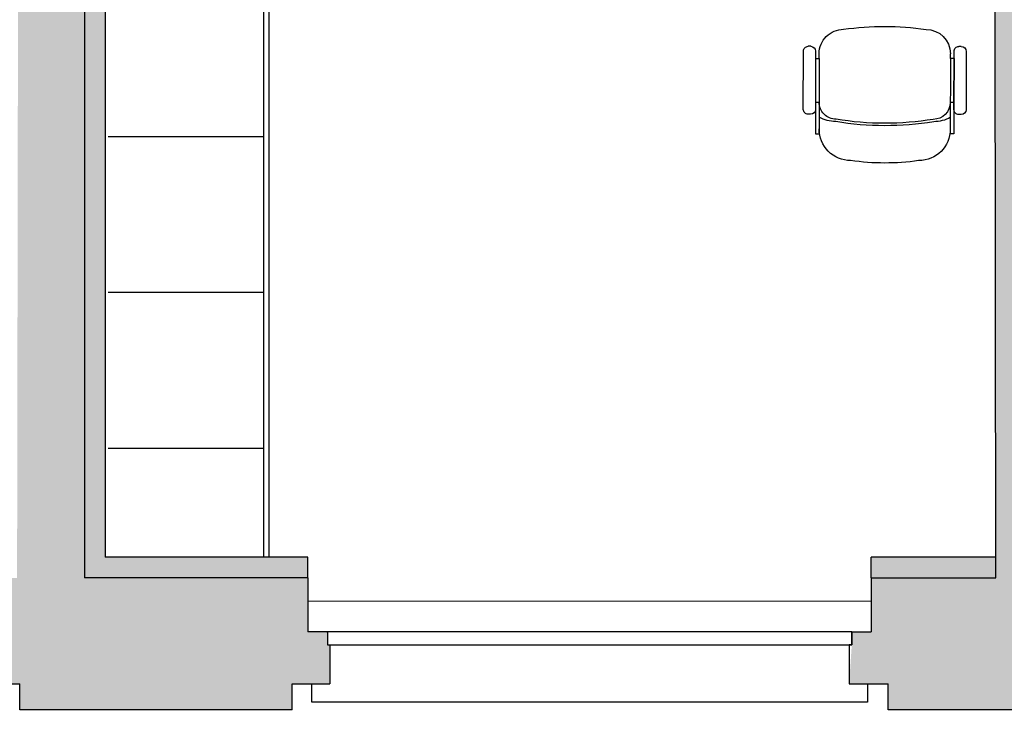
# Model space of a CAD drawing. Units: metres. Extents: x 1119 to 2078, y -1995 to -370.
# Drawn here: x 1561 to 1565, y -1708 to -1706 of the extents above; entities that cross this region are included whole.
import ezdxf

# ---------------------------------------------------------------- set-up
doc = ezdxf.new("R2010")
doc.units = ezdxf.units.M
doc.header["$MEASUREMENT"] = 0
doc.layers.get('0').update_dxf_attribs({"color": 30, "linetype": 'CONTINUOUS'})
for name, color, linetype in [('AR_NUOVI MURI', 6, 'CONTINUOUS'), ('ARREDO', 13, 'CONTINUOUS'), ('FINE', 6, 'CONTINUOUS'), ('INFISSI', 6, 'CONTINUOUS'), ('MURI', 7, 'CONTINUOUS'), ('RETINO MURI1', 251, 'CONTINUOUS'), ('RETINO MURI2', 251, 'CONTINUOUS')]:
    doc.layers.add(name, color=color, linetype=linetype)

# ---------------------------------------------------------------- blocks, each defined once
blk = doc.blocks.new('SEDIA')
at = {"layer": 'ARREDO'}
for p, q in [((44287.31, 6980.94), (44287.31, 6993.11)), ((44287.31, 6993.11), (44288.72, 6993.11)), ((44288.72, 6964.1), (44288.72, 6993.11)), ((44340.66, 6993.11), (44339.25, 6993.11)), ((44339.25, 6964.1), (44339.25, 6993.11)), ((44340.66, 6980.94), (44340.66, 6993.11)), ((44282.63, 6983.75), (44282.63, 6961.29)), ((44285.44, 6985.62), (44284.51, 6985.62)), ((44287.31, 6961.29), (44287.31, 6983.75)), ((44340.66, 6983.75), (44340.66, 6961.29)), ((44343.46, 6985.62), (44342.53, 6985.62)), ((44345.33, 6961.29), (44345.33, 6983.75)), ((44287.31, 6964.1), (44287.31, 6980.94)), ((44287.31, 6980.94), (44288.72, 6980.94)), ((44340.66, 6980.94), (44339.25, 6980.94)), ((44340.66, 6964.1), (44340.66, 6980.94)), ((44287.31, 6964.1), (44288.72, 6964.1)), ((44288.72, 6964.1), (44288.72, 6962.22)), ((44339.25, 6964.1), (44339.25, 6962.22)), ((44340.66, 6964.1), (44339.25, 6964.1)), ((44285.44, 6959.42), (44284.51, 6959.42)), ((44343.46, 6959.42), (44342.53, 6959.42))]:
    blk.add_line(p, q, dxfattribs=at)
for centre, radius, start, end in [((44300.88, 6991.23), 12.17, 90, 180), ((44313.98, 6912.16), 92.18, 81.8288, 98.1712), ((44327.09, 6991.23), 12.17, 0, 90), ((44313.98, 6875.19), 114.78, 80.5377, 99.4623), ((44295.11, 6975.31), 13.1, 90, 119.2261), ((44295.27, 6980.94), 6.55, 90, 180), ((44313.98, 6875.19), 113.85, 80.5377, 99.4623), ((44332.7, 6980.94), 6.55, 0, 90), ((44332.86, 6975.31), 13.1, 60.7739, 90), ((44284.51, 6983.75), 1.87, 90, 180), ((44285.44, 6983.75), 1.87, 0, 90), ((44342.53, 6983.75), 1.87, 90, 180), ((44343.46, 6983.75), 1.87, 0, 90), ((44284.51, 6961.29), 1.87, 180, 270), ((44285.44, 6961.29), 1.87, 270, 0), ((44298.08, 6962.22), 9.36, 180, 270), ((44329.89, 6962.22), 9.36, 270, 0), ((44342.53, 6961.29), 1.87, 180, 270), ((44343.46, 6961.29), 1.87, 270, 0), ((44313.98, 7065.16), 113.42, 261.9368, 278.0632)]:
    blk.add_arc(centre, radius, start, end, dxfattribs=at)

msp = doc.modelspace()

# ---------------------------------------------------------------- hatches: boundary and pattern name
at = {"layer": 'RETINO MURI1'}
h = msp.add_hatch(color=256, dxfattribs=at)
h.dxf.hatch_style = 1
h.paths.add_polyline_path([(1543.9579, -1695.6363), (1545.5955, -1695.6358), (1545.5954, -1695.5058), (1543.9579, -1695.5063), (1543.9581, -1692.3126), (1544.7631, -1692.3126), (1544.7631, -1692.1126), (1544.7981, -1692.1126), (1544.7981, -1692.0626), (1544.8481, -1692.0626), (1544.8481, -1691.8803), (1544.6981, -1691.8803), (1544.6981, -1691.7523), (1543.4759, -1691.745), (1543.4746, -1691.9246), (1542.8669, -1691.9246), (1542.8669, -1692.0245), (1542.7169, -1692.0245), (1542.7169, -1692.2094), (1542.7669, -1692.2094), (1542.7669, -1692.2594), (1542.8069, -1692.2594), (1542.8069, -1692.4394), (1543.6069, -1692.4394), (1543.6069, -1697.7503), (1541.7653, -1697.7514), (1541.7653, -1698.0604), (1545.8227, -1698.0616), (1545.8227, -1697.7421), (1543.9581, -1697.7426)])
h.paths.add_polyline_path([(1565.9413, -1701.0742), (1560.6232, -1701.0718), (1560.6203, -1701.4046), (1561.4127, -1701.4051), (1561.4027, -1707.7438), (1561.3432, -1707.7438), (1561.3432, -1707.9521), (1561.2782, -1707.9521), (1561.2782, -1708.0021), (1561.2682, -1708.1521), (1561.4127, -1708.1521), (1561.4127, -1708.2521), (1562.4627, -1708.2521), (1562.4627, -1708.1521), (1562.6077, -1708.1521), (1562.6077, -1708.0021), (1562.5977, -1708.0021), (1562.5977, -1707.9521), (1562.5227, -1707.9521), (1562.5227, -1707.7439), (1561.662, -1707.7439), (1561.6627, -1701.4039), (1565.165, -1701.4028), (1565.1646, -1702.074), (1565.4812, -1702.074), (1565.4812, -1701.4027), (1565.9425, -1701.4025)])
h.paths.add_polyline_path([(1569.5201, -1701.0825), (1567.2763, -1701.0787), (1567.2775, -1701.407), (1567.899, -1701.4081), (1567.899, -1707.7731), (1567.259, -1707.7731), (1567.259, -1707.9431), (1567.219, -1707.9431), (1567.219, -1707.9931), (1567.169, -1707.9931), (1567.169, -1708.1521), (1567.319, -1708.1521), (1567.319, -1708.2521), (1568.3599, -1708.2521), (1568.3598, -1707.3231), (1569.1702, -1707.3231), (1569.1702, -1707.2231), (1569.3202, -1707.2231), (1569.3202, -1707.0931), (1569.2702, -1707.0931), (1569.2702, -1707.0431), (1569.2302, -1707.0431), (1569.2302, -1706.8231), (1568.1902, -1706.8231), (1568.1902, -1701.4031), (1569.5199, -1701.4028)])
h.paths.add_polyline_path([(1565.4834, -1703.2379), (1565.1671, -1703.2379), (1565.1727, -1707.7443), (1564.6927, -1707.7442), (1564.6927, -1707.9521), (1564.6177, -1707.9521), (1564.6177, -1708.0021), (1564.6077, -1708.1521), (1564.7577, -1708.1521), (1564.7577, -1708.2521), (1565.819, -1708.2521), (1565.819, -1708.1521), (1565.969, -1708.1521), (1565.969, -1707.9931), (1565.919, -1707.9931), (1565.919, -1707.9431), (1565.879, -1707.9431), (1565.879, -1707.7443), (1565.489, -1707.7443)])
h.paths.add_polyline_path([(1597.3379, -1706.3343), (1597.2379, -1706.3343), (1597.2379, -1706.1843), (1597.1979, -1706.1843), (1597.1979, -1705.6243), (1596.9372, -1705.6243), (1596.9372, -1705.7187), (1596.8872, -1705.7187), (1596.8872, -1706.8787), (1593.599, -1706.8787), (1593.599, -1707.0887), (1593.5549, -1707.1387), (1593.5049, -1707.1387), (1593.5049, -1707.291), (1593.6549, -1707.2912), (1593.6549, -1707.3412), (1594.7811, -1707.3421), (1594.7811, -1707.2807), (1594.9311, -1707.2807), (1594.9311, -1707.0887), (1596.1311, -1707.0887), (1596.1311, -1707.2807), (1596.2811, -1707.2807), (1596.2811, -1707.3434), (1597.3379, -1707.3443)])
h.paths.add_polyline_path([(1597.3379, -1700.7575), (1597.2379, -1700.7575), (1597.2379, -1700.5882), (1597.1379, -1700.5882), (1597.1379, -1700.5982), (1597.0862, -1700.5982), (1597.0862, -1700.6887), (1596.9562, -1700.6887), (1596.9562, -1701.0687), (1595.6072, -1701.0687), (1595.6072, -1701.1387), (1594.479, -1701.1389), (1594.479, -1701.4289), (1596.8872, -1701.4287), (1596.8872, -1704.1743), (1597.1979, -1704.1743), (1597.1979, -1701.9075), (1597.2379, -1701.9075), (1597.2379, -1701.7575), (1597.3379, -1701.7575)])
h = msp.add_hatch(color=256, dxfattribs=at)
h.dxf.hatch_style = 2
h.paths.add_polyline_path([(1564.6927, -1707.7442), (1564.6927, -1707.9521), (1564.6177, -1707.9521), (1564.6177, -1708.0021), (1564.6077, -1708.1521), (1564.7577, -1708.1521), (1564.7577, -1708.2521), (1565.819, -1708.2521), (1565.819, -1708.1521), (1565.969, -1708.1521), (1565.969, -1707.9931), (1565.919, -1707.9931), (1565.919, -1707.9431), (1565.879, -1707.9431), (1565.879, -1707.7443)])
h.paths.add_polyline_path([(1559.1251, -1708.2526), (1559.1251, -1708.1521), (1559.2682, -1708.1521), (1559.2682, -1708.0021), (1559.2582, -1708.0021), (1559.2582, -1707.9521), (1559.1932, -1707.9521), (1559.1932, -1707.7435), (1558.0101, -1707.7435), (1558.0101, -1707.9521), (1557.9351, -1707.9521), (1557.9351, -1708.0021), (1557.9251, -1708.1539), (1558.0751, -1708.1539), (1558.0751, -1708.2526)])
h.paths.add_polyline_path([(1555.7751, -1708.2538), (1555.7751, -1708.1539), (1555.9251, -1708.1539), (1555.9251, -1708.0021), (1555.9151, -1708.0021), (1555.9151, -1707.9521), (1555.8401, -1707.9521), (1555.8401, -1707.7421), (1555.3751, -1707.7421), (1555.375, -1706.4706), (1555.0493, -1706.4708), (1555.0501, -1707.7321), (1554.6601, -1707.7321), (1554.6601, -1707.9449), (1554.6201, -1707.9449), (1554.6201, -1707.9949), (1554.5701, -1707.9949), (1554.5701, -1708.1539), (1554.7201, -1708.1539), (1554.7201, -1708.2539)])
at = {"layer": 'RETINO MURI2'}
h = msp.add_hatch(color=256, dxfattribs=at)
h.dxf.hatch_style = 2
h.paths.add_polyline_path([(1574.4121, -1704.3431), (1574.7136, -1704.3431), (1574.7136, -1704.2631), (1574.4121, -1704.2631)])
h.paths.add_polyline_path([(1573.5437, -1704.315), (1573.5437, -1704.395), (1574.0887, -1704.395), (1574.0887, -1704.315)])
h.paths.add_polyline_path([(1572.0787, -1704.315), (1572.0787, -1704.395), (1572.4737, -1704.395), (1572.4737, -1704.315)])
h.paths.add_polyline_path([(1570.6102, -1706.7431), (1570.6102, -1706.8231), (1571.1902, -1706.8231), (1571.1902, -1706.7431)])
h.paths.add_polyline_path([(1568.1902, -1706.7431), (1568.1902, -1706.8231), (1569.2302, -1706.8231), (1569.2302, -1706.7431)])
h.paths.add_polyline_path([(1567.899, -1701.4081), (1567.819, -1701.4079), (1567.819, -1707.6931), (1567.259, -1707.6931), (1567.259, -1707.7731), (1567.899, -1707.7731)])
h.paths.add_polyline_path([(1564.6927, -1707.6642), (1564.6927, -1707.7442), (1565.879, -1707.7443), (1565.8791, -1707.6643)])
h.paths.add_polyline_path([(1561.742, -1707.6639), (1561.7427, -1701.4039), (1561.6627, -1701.4039), (1561.662, -1707.7439), (1562.5227, -1707.7439), (1562.5227, -1707.6639)])

# ---------------------------------------------------------------- linework, layer by layer
at = {"layer": 'AR_NUOVI MURI'}
for p, q in [((1561.7427, -1701.4039), (1561.742, -1707.6639)), ((1562.5227, -1707.6639), (1561.742, -1707.6639)), ((1562.5227, -1707.7439), (1562.5227, -1707.6639)), ((1565.1726, -1707.6643), (1564.6927, -1707.6642)), ((1564.6927, -1707.7442), (1564.6927, -1707.6642))]:
    msp.add_line(p, q, dxfattribs=at)
at = {"layer": 'ARREDO'}
for p, q in [((1562.3537, -1707.6639), (1562.3537, -1703.644)), ((1562.3737, -1707.6639), (1562.3737, -1703.644)), ((1561.7537, -1706.044), (1562.3537, -1706.044)), ((1561.7537, -1706.644), (1562.3537, -1706.644)), ((1561.7537, -1707.244), (1562.3537, -1707.244))]:
    msp.add_line(p, q, dxfattribs=at)
at = {"layer": 'FINE'}
msp.add_line((1564.6927, -1707.8342), (1562.5227, -1707.834), dxfattribs=at)
msp.add_lwpolyline([(1564.6777, -1708.1521), (1564.6777, -1708.2221), (1562.5377, -1708.2221), (1562.5377, -1708.1521)], dxfattribs=at)
at = {"layer": 'INFISSI'}
msp.add_lwpolyline([(1562.5977, -1707.9521), (1562.5977, -1708.0021), (1564.6177, -1708.0021), (1564.6177, -1707.9521)], close=True, dxfattribs=at)
at = {"layer": 'MURI'}
for p, q in [((1561.6627, -1701.4039), (1561.662, -1707.7439)), ((1565.1727, -1707.7443), (1565.1671, -1703.2379)), ((1562.5227, -1707.7439), (1561.662, -1707.7439)), ((1562.5227, -1707.7439), (1562.5227, -1707.9521)), ((1562.5227, -1707.744), (1562.5227, -1707.9521)), ((1564.6927, -1707.7442), (1564.6927, -1707.9521)), ((1564.6927, -1707.7442), (1565.1727, -1707.7443)), ((1562.5977, -1707.9521), (1562.5227, -1707.9521)), ((1562.5977, -1707.9521), (1562.5227, -1707.9521)), ((1564.6177, -1707.9521), (1564.6927, -1707.9521)), ((1561.2682, -1708.1521), (1561.4127, -1708.1521)), ((1561.4127, -1708.2521), (1561.4127, -1708.1521)), ((1562.4627, -1708.2521), (1562.4627, -1708.1521)), ((1562.4627, -1708.1521), (1562.6077, -1708.1521)), ((1562.4627, -1708.2521), (1562.4627, -1708.1521)), ((1562.4627, -1708.1521), (1562.6077, -1708.1521)), ((1564.6077, -1708.1521), (1564.7577, -1708.1521)), ((1564.7577, -1708.2521), (1564.7577, -1708.1521)), ((1562.4627, -1708.2521), (1561.4127, -1708.2521)), ((1565.819, -1708.2521), (1564.7577, -1708.2521))]:
    msp.add_line(p, q, dxfattribs=at)
at = {"layer": 'MURI', "color": 7, "linetype": 'ByBlock'}
for p, q in [((1562.5977, -1707.954), (1562.5977, -1707.9521)), ((1562.5977, -1707.9521), (1562.5977, -1708.0021)), ((1562.5977, -1707.954), (1562.5977, -1707.9521)), ((1562.5977, -1707.9521), (1562.5977, -1708.0021)), ((1564.6177, -1707.9542), (1564.6177, -1707.9521)), ((1564.6177, -1707.9521), (1564.6177, -1708.0021)), ((1562.5977, -1708.0021), (1562.6077, -1708.0021)), ((1562.5977, -1708.0021), (1562.6077, -1708.0021)), ((1562.6077, -1708.0021), (1562.6077, -1708.1521)), ((1562.6077, -1708.0021), (1562.6077, -1708.1521)), ((1564.6177, -1708.0021), (1564.6077, -1708.0021)), ((1564.6077, -1708.0021), (1564.6077, -1708.1521))]:
    msp.add_line(p, q, dxfattribs=at)

# ---------------------------------------------------------------- block references
at = {"color": 11, "xscale": -0.009999999999999998, "yscale": 0.009999999999999998, "zscale": 0.009999999999999998, "rotation": 179.9266268025789}
msp.add_blockref('SEDIA', (1121.6945, -1635.5352), dxfattribs=at)

doc.saveas('drawing.dxf')
